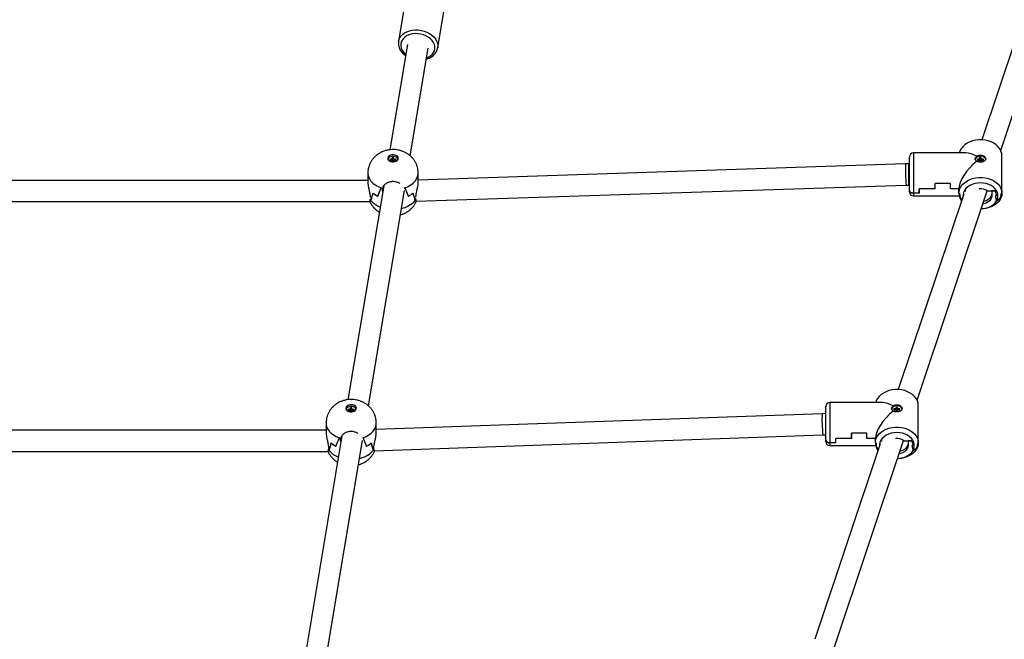
# Model space of a CAD drawing. Units: millimetres. Extents: x 297323 to 320366, y 79050 to 104535.
# Drawn here: x 305651 to 306396, y 89533 to 90001 of the extents above; entities that cross this region are included whole.
import ezdxf

# ---------------------------------------------------------------- set-up
doc = ezdxf.new("R2010")
doc.units = ezdxf.units.MM
doc.header["$PDSIZE"] = -1
doc.layers.add('размер', color=92, linetype='Continuous', lineweight=15)
doc.dimstyles.new('Размер М1.1', dxfattribs={"dimtxt": 300, "dimasz": 200, "dimexe": 1, "dimexo": 1, "dimgap": 50, "dimtad": 1, "dimdec": 0, "dimzin": 0, "dimtxsty": 'Standard', "dimcen": 2.5, "dimazin": 0, "dimtfac": 1, "dimtmove": 0, "dimatfit": 3, "dimfxl": 1, "dimtzin": 0, "dimarcsym": 0})

# ---------------------------------------------------------------- blocks, each defined once
blk = doc.blocks.new('*D17')
at = {"layer": 'Defpoints', "color": 0, "transparency": 16777216}
for p in [(314103.56, 91672.96), (319330.06, 91672.96), (303965.07, 82575.48)]:
    blk.add_point(p, dxfattribs=at)
at = {"layer": 'размер', "color": 0, "lineweight": -2, "transparency": 16777216}
for p, q in [((314104.56, 91672.96), (319331.06, 91672.96)), ((319330.06, 82775.48), (319330.06, 91472.96)), ((303966.07, 82575.48), (319331.06, 82575.48))]:
    blk.add_line(p, q, dxfattribs=at)
at = {"layer": 'размер', "color": 0, "transparency": 16777216}
for points in [[(319296.72, 91472.96), (319363.39, 91472.96), (319330.06, 91672.96)], [(319296.72, 82775.48), (319363.39, 82775.48), (319330.06, 82575.48)]]:
    blk.add_solid(points, dxfattribs=at)
at = {"layer": 'размер', "color": 0, "transparency": 16777216, "insert": (318980.06, 87578.79), "char_height": 300, "width": 1050, "attachment_point": 2, "rotation": 90}
blk.add_mtext('8900', dxfattribs=at)
blk = doc.blocks.new('*D19')
at = {"layer": 'Defpoints', "color": 0, "transparency": 16777216}
for p in [(314343.56, 93672.96), (304127.67, 81484.62), (320333.04, 81484.62)]:
    blk.add_point(p, dxfattribs=at)
at = {"layer": 'размер', "color": 0, "lineweight": -2, "transparency": 16777216}
for p, q in [((314344.56, 93672.96), (320334.04, 93672.96)), ((320333.04, 93472.96), (320333.04, 81684.62)), ((304128.67, 81484.62), (320334.04, 81484.62))]:
    blk.add_line(p, q, dxfattribs=at)
at = {"layer": 'размер', "color": 0, "transparency": 16777216}
for points in [[(320299.7, 93472.96), (320366.37, 93472.96), (320333.04, 93672.96)], [(320299.7, 81684.62), (320366.37, 81684.62), (320333.04, 81484.62)]]:
    blk.add_solid(points, dxfattribs=at)
at = {"layer": 'размер', "color": 0, "transparency": 16777216, "insert": (320133.04, 87578.79), "char_height": 300, "attachment_point": 5, "rotation": 90}
blk.add_mtext('11900', dxfattribs=at)

msp = doc.modelspace()

# ---------------------------------------------------------------- linework, layer by layer
at = {"color": 7, "linetype": 'Continuous', "lineweight": 25}
for p, q in [((305943.34, 90018.529), (305937.73, 89985.02)), ((305967.318, 89980.066), (305972.929, 90013.575)), ((305937.73, 89985.02), (305937.762, 89985.198)), ((306404.32, 89986.327), (306378.93, 89910.503)), ((305944.41, 89982.524), (305931.095, 89902.998)), ((305946.551, 89898.42), (305960.19, 89979.882)), ((305967.318, 89980.066), (305967.262, 89979.763)), ((306393.132, 89902.527), (306419.492, 89981.246)), ((305932.959, 89895.723), (305931.309, 89895.723)), ((305931.309, 89895.723), (305931.309, 89894.914)), ((305931.475, 89894.914), (305931.309, 89895.723)), ((305931.309, 89894.914), (305932.959, 89894.914)), ((305934.159, 89896.836), (305932.959, 89896.836)), ((305932.959, 89896.836), (305932.959, 89895.723)), ((305933.488, 89894.264), (305932.959, 89896.836)), ((305933.342, 89893.86), (305932.959, 89895.723)), ((305932.959, 89894.914), (305932.959, 89893.886)), ((305933.257, 89893.864), (305932.959, 89894.914)), ((305933.488, 89894.264), (305933.488, 89893.856)), ((305933.63, 89894.264), (305933.488, 89894.264)), ((305933.63, 89894.264), (305934.159, 89896.836)), ((305933.63, 89893.856), (305933.63, 89894.264)), ((305933.775, 89893.86), (305934.159, 89895.723)), ((305933.86, 89893.864), (305934.159, 89894.914)), ((305934.159, 89895.723), (305934.159, 89896.836)), ((305935.809, 89895.723), (305934.159, 89895.723)), ((305934.159, 89893.886), (305934.159, 89894.914)), ((305934.159, 89894.914), (305935.809, 89894.914)), ((305935.642, 89894.914), (305935.809, 89895.723)), ((305935.809, 89894.914), (305935.809, 89895.723)), ((306324.059, 89872.404), (306324.059, 89897.621)), ((306366.849, 89900.621), (306327.059, 89900.621)), ((306377.209, 89895.962), (306375.559, 89895.962)), ((306375.559, 89895.962), (306375.559, 89895.152)), ((306375.725, 89895.152), (306375.559, 89895.962)), ((306375.559, 89895.152), (306377.209, 89895.152)), ((306378.409, 89897.074), (306377.209, 89897.074)), ((306377.209, 89897.074), (306377.209, 89895.962)), ((306377.738, 89894.503), (306377.209, 89897.074)), ((306377.604, 89894.039), (306377.209, 89895.962)), ((306377.209, 89895.152), (306377.209, 89894.039)), ((306377.525, 89894.039), (306377.209, 89895.152)), ((306377.738, 89894.503), (306377.738, 89894.039)), ((306377.88, 89894.503), (306377.738, 89894.503)), ((306377.88, 89894.503), (306378.409, 89897.074)), ((306377.88, 89894.039), (306377.88, 89894.503)), ((306378.013, 89894.039), (306378.409, 89895.962)), ((306378.092, 89894.039), (306378.409, 89895.152)), ((306378.409, 89895.962), (306378.409, 89897.074)), ((306380.059, 89895.962), (306378.409, 89895.962)), ((306378.409, 89894.039), (306378.409, 89895.152)), ((306378.409, 89895.152), (306380.059, 89895.152)), ((306379.892, 89895.152), (306380.059, 89895.962)), ((306380.059, 89895.152), (306380.059, 89895.962)), ((306394.059, 89870.208), (306394.059, 89898.534)), ((306321.172, 89892.329), (305952.559, 89880.104)), ((306323.681, 89892.371), (306321.172, 89892.329)), ((306324.059, 89892.371), (306323.681, 89892.371)), ((306377.209, 89894.039), (306378.409, 89894.039)), ((305914.559, 89879.819), (305512.559, 89879.819)), ((305914.559, 89885.479), (305914.559, 89878.028)), ((305952.559, 89878.028), (305952.559, 89885.479)), ((305926.52, 89875.678), (305899.452, 89714.009)), ((305914.908, 89709.431), (305942.165, 89872.227)), ((305924.61, 89874.175), (305924.61, 89874.216)), ((305925.587, 89873.847), (305925.587, 89874.216)), ((305925.587, 89871.632), (305925.587, 89873.847)), ((305942.507, 89874.175), (305942.507, 89874.216)), ((305950.911, 89864.04), (306321.702, 89876.338)), ((306321.702, 89876.338), (306323.681, 89876.371)), ((306323.681, 89876.371), (306324.059, 89876.371)), ((306324.059, 89871.121), (306324.059, 89872.404)), ((306329.908, 89713.72), (306382.907, 89871.991)), ((306331.559, 89870.252), (306331.559, 89873.412)), ((306343.559, 89873.412), (306331.559, 89873.412)), ((306343.659, 89873.412), (306331.659, 89873.412)), ((306331.659, 89870.252), (306331.659, 89873.412)), ((306343.559, 89873.412), (306343.559, 89877.635)), ((306355.159, 89877.635), (306343.559, 89877.635)), ((306355.059, 89877.635), (306343.659, 89877.635)), ((306343.659, 89873.412), (306343.659, 89877.635)), ((306355.059, 89873.412), (306355.059, 89877.635)), ((306361.559, 89873.412), (306355.059, 89873.412)), ((306355.159, 89873.412), (306355.159, 89877.635)), ((306361.559, 89873.412), (306355.159, 89873.412)), ((306361.559, 89870.208), (306361.559, 89873.412)), ((306366.476, 89871.571), (306366.559, 89871.876)), ((306366.559, 89871.876), (306366.794, 89871.876)), ((306383.059, 89871.876), (306389.059, 89871.876)), ((306386.309, 89871.876), (306386.309, 89868.185)), ((306389.059, 89871.876), (306386.309, 89871.876)), ((306389.059, 89871.876), (306390.059, 89868.185)), ((305916.312, 89865.361), (305916.31, 89865.338)), ((305916.312, 89867.55), (305916.312, 89866.936)), ((305916.312, 89865.949), (305916.312, 89865.335)), ((305916.859, 89864.599), (305916.859, 89864.677)), ((305922.009, 89867.945), (305921.96, 89867.945)), ((305922.009, 89867.92), (305922.009, 89867.945)), ((305925.755, 89871.105), (305925.587, 89871.632)), ((305945.108, 89867.92), (305945.108, 89867.945)), ((305945.157, 89867.945), (305945.108, 89867.945)), ((305950.258, 89864.599), (305950.258, 89864.677)), ((305950.319, 89864.677), (305950.258, 89864.677)), ((305950.805, 89867.158), (305950.805, 89867.55)), ((305950.805, 89865.335), (305950.805, 89866.171)), ((305950.805, 89865.338), (305950.807, 89865.338)), ((306365.223, 89869.569), (306315.706, 89721.697)), ((306331.659, 89870.252), (306327.059, 89870.252)), ((306331.559, 89870.252), (306327.059, 89870.252)), ((306327.059, 89868.121), (306361.806, 89868.121)), ((306361.959, 89869.938), (306361.559, 89870.208)), ((306361.559, 89870.208), (306362.059, 89869.871)), ((306363.875, 89865.545), (306362.768, 89866.247)), ((306362.873, 89866.179), (306363.875, 89865.545)), ((306389.059, 89868.185), (306390.059, 89864.493)), ((306390.059, 89868.185), (306389.059, 89868.185)), ((306390.059, 89864.493), (306390.079, 89864.493)), ((306392.849, 89866.247), (306390.079, 89864.493)), ((306390.079, 89864.493), (306392.744, 89866.179)), ((306393.559, 89869.871), (306394.059, 89870.208)), ((306394.059, 89870.208), (306393.659, 89869.938)), ((305510.918, 89863.819), (305916.032, 89863.819)), ((306260.835, 89683.597), (306260.835, 89708.814)), ((306303.625, 89711.814), (306263.835, 89711.814)), ((306315.185, 89708.268), (306313.985, 89708.268)), ((306313.985, 89708.268), (306313.985, 89707.155)), ((306314.514, 89705.696), (306313.985, 89708.268)), ((306314.656, 89705.696), (306315.185, 89708.268)), ((306315.185, 89707.155), (306315.185, 89708.268)), ((306330.835, 89681.401), (306330.835, 89709.727)), ((305901.316, 89706.734), (305899.666, 89706.734)), ((305899.666, 89706.734), (305899.666, 89705.925)), ((305899.833, 89705.925), (305899.666, 89706.734)), ((305899.666, 89705.925), (305901.316, 89705.925)), ((305902.516, 89707.847), (305901.316, 89707.847)), ((305901.316, 89707.847), (305901.316, 89706.734)), ((305901.845, 89705.275), (305901.316, 89707.847)), ((305901.699, 89704.871), (305901.316, 89706.734)), ((305901.316, 89705.925), (305901.316, 89704.898)), ((305901.615, 89704.875), (305901.316, 89705.925)), ((305901.845, 89705.275), (305901.845, 89704.868)), ((305901.987, 89705.275), (305901.845, 89705.275)), ((305901.987, 89705.275), (305902.516, 89707.847)), ((305901.987, 89704.868), (305901.987, 89705.275)), ((305902.133, 89704.871), (305902.516, 89706.734)), ((305902.217, 89704.875), (305902.516, 89705.925)), ((305902.516, 89706.734), (305902.516, 89707.847)), ((305904.166, 89706.734), (305902.516, 89706.734)), ((305902.516, 89704.898), (305902.516, 89705.925)), ((305902.516, 89705.925), (305904.166, 89705.925)), ((305904, 89705.925), (305904.166, 89706.734)), ((305904.166, 89705.925), (305904.166, 89706.734)), ((306258.061, 89703.482), (305920.916, 89691.405)), ((306260.771, 89703.53), (306258.061, 89703.482)), ((306260.835, 89703.53), (306260.771, 89703.53)), ((306313.985, 89707.155), (306312.335, 89707.155)), ((306312.335, 89707.155), (306312.335, 89706.345)), ((306312.501, 89706.345), (306312.335, 89707.155)), ((306312.335, 89706.345), (306313.985, 89706.345)), ((306314.38, 89705.233), (306313.985, 89707.155)), ((306313.985, 89706.345), (306313.985, 89705.233)), ((306314.302, 89705.233), (306313.985, 89706.345)), ((306313.985, 89705.233), (306315.185, 89705.233)), ((306314.514, 89705.696), (306314.514, 89705.233)), ((306314.656, 89705.696), (306314.514, 89705.696)), ((306314.656, 89705.233), (306314.656, 89705.696)), ((306314.789, 89705.233), (306315.185, 89707.155)), ((306314.868, 89705.233), (306315.185, 89706.345)), ((306316.835, 89707.155), (306315.185, 89707.155)), ((306315.185, 89705.233), (306315.185, 89706.345)), ((306315.185, 89706.345), (306316.835, 89706.345)), ((306316.668, 89706.345), (306316.835, 89707.155)), ((306316.835, 89706.345), (306316.835, 89707.155)), ((305882.916, 89696.49), (305882.916, 89689.04)), ((305920.916, 89689.163), (305920.916, 89696.49)), ((305882.916, 89690.979), (305512.559, 89690.979)), ((305894.878, 89686.69), (305867.81, 89525.021)), ((305919.246, 89675.335), (306258.634, 89687.492)), ((306258.634, 89687.492), (306260.771, 89687.53)), ((306260.771, 89687.53), (306260.835, 89687.53)), ((306280.335, 89684.605), (306280.335, 89688.828)), ((306291.935, 89688.828), (306280.335, 89688.828)), ((306291.835, 89688.828), (306280.435, 89688.828)), ((306280.435, 89684.605), (306280.435, 89688.828)), ((306291.835, 89684.605), (306291.835, 89688.828)), ((306291.935, 89684.605), (306291.935, 89688.828)), ((305883.266, 89520.443), (305910.523, 89683.238)), ((305884.67, 89678.562), (305884.67, 89676.347)), ((305890.367, 89678.957), (305890.318, 89678.957)), ((305890.367, 89678.931), (305890.367, 89678.957)), ((305892.968, 89685.186), (305892.968, 89685.228)), ((305893.944, 89684.858), (305893.944, 89685.228)), ((305893.944, 89682.643), (305893.944, 89684.858)), ((305894.112, 89682.116), (305893.944, 89682.643)), ((305910.865, 89685.186), (305910.865, 89685.228)), ((305913.465, 89678.931), (305913.465, 89678.957)), ((305913.514, 89678.957), (305913.465, 89678.957)), ((305919.163, 89676.347), (305919.163, 89678.562)), ((306301.999, 89680.763), (306252.482, 89532.89)), ((306260.835, 89682.314), (306260.835, 89683.597)), ((306268.435, 89681.445), (306263.835, 89681.445)), ((306268.335, 89681.445), (306263.835, 89681.445)), ((306263.835, 89679.314), (306298.582, 89679.314)), ((306266.685, 89524.914), (306319.683, 89683.184)), ((306268.335, 89681.445), (306268.335, 89684.605)), ((306280.335, 89684.605), (306268.335, 89684.605)), ((306280.435, 89684.605), (306268.435, 89684.605)), ((306268.435, 89681.445), (306268.435, 89684.605)), ((306298.335, 89684.605), (306291.835, 89684.605)), ((306298.335, 89684.605), (306291.935, 89684.605)), ((306298.335, 89681.401), (306298.335, 89684.605)), ((306298.735, 89681.131), (306298.335, 89681.401)), ((306298.335, 89681.401), (306298.835, 89681.064)), ((306303.252, 89682.764), (306303.335, 89683.07)), ((306303.335, 89683.07), (306303.57, 89683.07)), ((306319.835, 89683.07), (306325.835, 89683.07)), ((306323.085, 89683.07), (306323.085, 89679.378)), ((306325.835, 89683.07), (306323.085, 89683.07)), ((306325.835, 89683.07), (306326.835, 89679.378)), ((306325.835, 89679.378), (306326.835, 89675.686)), ((306326.835, 89679.378), (306325.835, 89679.378)), ((306330.335, 89681.064), (306330.835, 89681.401)), ((306330.835, 89681.401), (306330.435, 89681.131)), ((305510.918, 89674.979), (305884.565, 89674.979)), ((305884.67, 89676.372), (305884.667, 89676.35)), ((305885.217, 89675.611), (305885.217, 89675.688)), ((305918.615, 89675.611), (305918.615, 89675.688)), ((305918.677, 89675.688), (305918.615, 89675.688)), ((305919.163, 89676.35), (305919.165, 89676.35)), ((306300.652, 89676.739), (306299.544, 89677.44)), ((306299.649, 89677.372), (306300.651, 89676.738)), ((306326.835, 89675.686), (306326.855, 89675.686)), ((306329.625, 89677.44), (306326.855, 89675.686)), ((306326.855, 89675.686), (306329.52, 89677.372))]:
    msp.add_line(p, q, dxfattribs=at)
at = {"color": 8, "linetype": 'Continuous', "lineweight": 25}
for p, q in [((306327.059, 89900.621), (306327.059, 89870.252)), ((306323.681, 89876.371), (306323.681, 89892.371)), ((306327.059, 89870.252), (306327.059, 89868.121)), ((306263.835, 89711.814), (306263.835, 89681.445)), ((306260.771, 89687.53), (306260.771, 89703.53)), ((306263.835, 89681.445), (306263.835, 89679.314))]:
    msp.add_line(p, q, dxfattribs=at)
at = {"color": 8, "linetype": 'Continuous', "lineweight": 25, "flags": 128}
for points in [[(305937.762, 89985.198), (305937.892, 89985.766), (305938.496, 89987.355), (305939.43, 89988.831), (305940.67, 89990.16), (305942.188, 89991.31), (305943.949, 89992.255), (305945.91, 89992.972), (305948.027, 89993.444), (305950.249, 89993.662), (305952.524, 89993.618)], [(305952.524, 89993.618), (305954.799, 89993.315), (305957.021, 89992.759), (305959.138, 89991.964), (305961.1, 89990.949), (305962.86, 89989.736), (305964.378, 89988.354), (305965.619, 89986.837), (305966.552, 89985.218), (305967.157, 89983.537), (305967.419, 89981.833), (305967.331, 89980.145), (305967.318, 89980.066)], [(305952.3, 89990.801), (305950.174, 89990.832), (305948.105, 89990.6), (305946.152, 89990.112), (305944.365, 89989.381), (305942.796, 89988.427), (305941.485, 89987.276), (305940.47, 89985.959), (305939.777, 89984.513), (305939.426, 89982.976), (305939.426, 89981.391), (305939.777, 89979.8), (305940.47, 89978.248), (305941.485, 89976.776), (305942.796, 89975.426), (305943.168, 89975.109)], [(305958.949, 89972.467), (305960.234, 89973.024), (305961.804, 89973.978), (305963.114, 89975.129), (305964.13, 89976.446), (305964.822, 89977.893), (305965.174, 89979.43), (305965.174, 89981.015), (305964.822, 89982.605), (305964.13, 89984.157), (305963.114, 89985.629), (305961.804, 89986.98), (305960.234, 89988.173), (305958.448, 89989.176), (305956.494, 89989.962), (305954.426, 89990.508), (305952.3, 89990.801)], [(305914.559, 89885.476), (305914.607, 89884.562), (305914.995, 89882.748), (305915.762, 89880.99), (305916.894, 89879.324), (305918.366, 89877.784), (305920.149, 89876.401), (305922.206, 89875.203), (305924.495, 89874.216)], [(305942.622, 89874.216), (305944.911, 89875.203), (305946.968, 89876.401), (305948.751, 89877.784), (305950.224, 89879.324), (305951.355, 89880.99), (305952.122, 89882.748), (305952.51, 89884.562), (305952.559, 89885.485)], [(305882.916, 89696.488), (305882.965, 89695.574), (305883.352, 89693.76), (305884.12, 89692.002), (305885.251, 89690.335), (305886.723, 89688.795), (305888.506, 89687.412), (305890.564, 89686.215), (305892.853, 89685.228)], [(305910.979, 89685.228), (305913.269, 89686.215), (305915.326, 89687.412), (305917.109, 89688.795), (305918.581, 89690.335), (305919.713, 89692.002), (305920.48, 89693.76), (305920.868, 89695.574), (305920.916, 89696.496)]]:
    msp.add_lwpolyline(points, dxfattribs=at)
at = {"color": 7, "linetype": 'Continuous', "lineweight": 25, "flags": 128}
for points in [[(306394.059, 89898.534), (306393.877, 89900.322), (306393.337, 89902.071), (306392.449, 89903.74), (306391.235, 89905.293), (306389.721, 89906.695), (306387.94, 89907.915), (306385.934, 89908.925), (306383.745, 89909.703), (306381.425, 89910.231), (306379.023, 89910.499), (306376.594, 89910.499), (306374.193, 89910.231), (306371.872, 89909.703), (306369.684, 89908.925), (306367.677, 89907.915), (306365.896, 89906.695), (306364.382, 89905.293), (306363.168, 89903.74), (306362.281, 89902.071), (306361.806, 89900.621)], [(305937.559, 89896.554), (305937.381, 89897.349), (305936.864, 89898.073), (305936.053, 89898.663), (305935.02, 89899.065), (305933.858, 89899.244), (305932.668, 89899.184), (305931.559, 89898.89), (305930.626, 89898.389), (305929.955, 89897.724), (305929.603, 89896.956), (305929.603, 89896.152), (305929.955, 89895.383), (305930.626, 89894.719), (305931.559, 89894.217), (305932.668, 89893.924), (305933.858, 89893.863), (305935.02, 89894.042), (305936.053, 89894.444), (305936.864, 89895.034), (305937.381, 89895.758), (305937.559, 89896.554)], [(305937.409, 89895.737), (305937.268, 89896.131), (305936.714, 89896.864), (305935.851, 89897.446), (305934.764, 89897.82), (305933.559, 89897.949), (305932.353, 89897.82), (305931.266, 89897.446), (305930.403, 89896.864), (305929.849, 89896.131), (305929.727, 89895.81)], [(306373.883, 89895.78), (306373.909, 89895.862), (306373.956, 89895.988)], [(306381.709, 89895.557), (306381.518, 89896.37), (306380.964, 89897.103), (306380.101, 89897.685), (306379.014, 89898.058), (306377.809, 89898.187), (306376.603, 89898.058), (306375.516, 89897.685), (306374.653, 89897.103), (306374.099, 89896.37), (306373.909, 89895.557)], [(306381.542, 89896.23), (306381.708, 89895.862), (306381.775, 89895.609)], [(306361.559, 89870.208), (306361.74, 89871.996), (306362.281, 89873.744), (306363.168, 89875.414), (306364.382, 89876.967), (306365.896, 89878.369), (306367.677, 89879.588), (306369.684, 89880.599), (306371.872, 89881.377), (306374.193, 89881.905), (306376.594, 89882.172), (306379.023, 89882.172), (306381.425, 89881.905), (306383.745, 89881.377), (306385.934, 89880.599), (306387.94, 89879.588), (306389.721, 89878.369), (306391.235, 89876.967), (306392.449, 89875.414), (306393.337, 89873.744), (306393.877, 89871.996), (306394.059, 89870.208)], [(306390.079, 89864.493), (306390.728, 89866.014), (306391.034, 89867.592), (306390.989, 89869.186), (306390.594, 89870.753), (306389.859, 89872.252), (306388.804, 89873.643), (306387.458, 89874.889), (306385.854, 89875.957), (306384.038, 89876.819), (306382.056, 89877.451), (306379.961, 89877.838), (306377.809, 89877.968), (306375.656, 89877.838), (306373.562, 89877.451), (306371.579, 89876.819), (306369.763, 89875.957), (306368.16, 89874.889), (306366.813, 89873.643), (306365.758, 89872.252), (306365.023, 89870.753), (306364.628, 89869.186), (306364.579, 89867.646)], [(306394.059, 89870.208), (306393.877, 89868.42), (306393.337, 89866.672), (306392.449, 89865.002), (306391.235, 89863.449), (306389.721, 89862.047), (306387.94, 89860.828), (306385.934, 89859.817), (306383.745, 89859.039), (306381.425, 89858.511), (306379.023, 89858.244), (306378.294, 89858.215)], [(306378.359, 89858.41), (306380.039, 89858.541), (306382.205, 89858.956), (306384.246, 89859.634), (306386.104, 89860.556), (306387.725, 89861.696), (306389.062, 89863.021), (306390.079, 89864.493)], [(306386.309, 89868.185), (306386.123, 89866.88), (306385.574, 89865.632), (306384.685, 89864.496), (306383.496, 89863.521), (306382.059, 89862.75), (306380.435, 89862.216), (306379.577, 89862.046)], [(306386.309, 89869.938), (306386.123, 89868.633), (306385.574, 89867.386), (306384.685, 89866.249), (306383.496, 89865.274), (306382.059, 89864.503), (306380.435, 89863.97), (306380.203, 89863.917)], [(306330.835, 89709.727), (306330.653, 89711.516), (306330.113, 89713.264), (306329.225, 89714.933), (306328.011, 89716.486), (306326.497, 89717.888), (306324.716, 89719.108), (306322.71, 89720.118), (306320.522, 89720.896), (306318.201, 89721.425), (306315.799, 89721.692), (306313.37, 89721.692), (306310.969, 89721.425), (306308.648, 89720.896), (306306.46, 89720.118), (306304.453, 89719.108), (306302.673, 89717.888), (306301.158, 89716.486), (306299.944, 89714.933), (306299.057, 89713.264), (306298.582, 89711.814)], [(305905.916, 89707.565), (305905.739, 89708.36), (305905.221, 89709.085), (305904.41, 89709.674), (305903.378, 89710.076), (305902.215, 89710.255), (305901.026, 89710.195), (305899.916, 89709.901), (305898.984, 89709.4), (305898.312, 89708.736), (305897.961, 89707.967), (305897.961, 89707.163), (305898.312, 89706.395), (305898.984, 89705.73), (305899.916, 89705.229), (305901.026, 89704.935), (305902.215, 89704.875), (305903.378, 89705.054), (305904.41, 89705.456), (305905.221, 89706.045), (305905.739, 89706.77), (305905.916, 89707.565)], [(305905.767, 89706.748), (305905.625, 89707.142), (305905.071, 89707.876), (305904.209, 89708.458), (305903.121, 89708.831), (305901.916, 89708.96), (305900.711, 89708.831), (305899.624, 89708.458), (305898.761, 89707.876), (305898.207, 89707.142), (305898.085, 89706.821)], [(306318.485, 89706.75), (306318.294, 89707.563), (306317.74, 89708.296), (306316.877, 89708.878), (306315.79, 89709.252), (306314.585, 89709.38), (306313.38, 89709.252), (306312.292, 89708.878), (306311.43, 89708.296), (306310.876, 89707.563), (306310.685, 89706.75)], [(306310.659, 89706.974), (306310.685, 89707.055), (306310.732, 89707.181)], [(306318.318, 89707.423), (306318.484, 89707.055), (306318.551, 89706.803)], [(306298.335, 89681.401), (306298.516, 89683.189), (306299.057, 89684.938), (306299.944, 89686.607), (306301.158, 89688.16), (306302.673, 89689.562), (306304.453, 89690.782), (306306.46, 89691.792), (306308.648, 89692.57), (306310.969, 89693.098), (306313.37, 89693.366), (306315.799, 89693.366), (306318.201, 89693.098), (306320.522, 89692.57), (306322.71, 89691.792), (306324.716, 89690.782), (306326.497, 89689.562), (306328.011, 89688.16), (306329.225, 89686.607), (306330.113, 89684.938), (306330.653, 89683.189), (306330.835, 89681.401)], [(306326.855, 89675.686), (306327.504, 89677.207), (306327.81, 89678.785), (306327.765, 89680.379), (306327.37, 89681.946), (306326.635, 89683.445), (306325.58, 89684.836), (306324.234, 89686.083), (306322.631, 89687.151), (306320.814, 89688.012), (306318.832, 89688.645), (306316.737, 89689.031), (306314.585, 89689.161), (306312.433, 89689.031), (306310.338, 89688.645), (306308.356, 89688.012), (306306.539, 89687.151), (306304.936, 89686.083), (306303.589, 89684.836), (306302.534, 89683.445), (306301.799, 89681.946), (306301.404, 89680.379), (306301.355, 89678.839)], [(306330.835, 89681.401), (306330.653, 89679.613), (306330.113, 89677.865), (306329.225, 89676.196), (306328.011, 89674.643), (306326.497, 89673.241), (306324.716, 89672.021), (306322.71, 89671.011), (306320.522, 89670.233), (306318.201, 89669.704), (306315.799, 89669.437), (306315.07, 89669.409)], [(306323.085, 89679.378), (306322.899, 89678.073), (306322.35, 89676.825), (306321.461, 89675.689), (306320.272, 89674.714), (306318.835, 89673.943), (306317.211, 89673.409), (306316.353, 89673.239)], [(306323.085, 89681.131), (306322.899, 89679.827), (306322.35, 89678.579), (306321.461, 89677.443), (306320.272, 89676.468), (306318.835, 89675.696), (306317.211, 89675.163), (306316.979, 89675.11)], [(306315.135, 89669.603), (306316.815, 89669.735), (306318.982, 89670.149), (306321.023, 89670.827), (306322.88, 89671.749), (306324.501, 89672.889), (306325.838, 89674.214), (306326.855, 89675.686)]]:
    msp.add_lwpolyline(points, dxfattribs=at)
at = {"color": 7, "linetype": 'Continuous', "lineweight": 25}
for centre, radius, start, end in [((306327.059, 89897.621), 3, 90, 180), ((305932.626, 89896.442), 23.666, 249.906984, 252.707557), ((305932.644, 89896.497), 23.724, 250.205669, 252.693824), ((305934.579, 89896.191), 23.401, 288.6886, 290.100915), ((305934.562, 89896.243), 23.455, 288.689449, 289.80116), ((306377.881, 89864.714), 8.838, 54.138544, 96.95602), ((305926.165, 89872.095), 11.949, 214.434633, 218.851844), ((305926.128, 89872.068), 11.903, 214.447616, 218.388447), ((305929.91, 89883.452), 17.426, 228.974499, 242.858753), ((305929.945, 89883.505), 17.489, 229.164077, 243.01463), ((305937.172, 89883.505), 17.489, 296.98537, 310.835923), ((305937.207, 89883.452), 17.426, 297.141247, 311.025501), ((305940.952, 89872.095), 11.949, 321.148156, 325.565367), ((305940.99, 89872.068), 11.903, 321.611553, 325.552384), ((306327.059, 89871.121), 3, 180, 270), ((306371.3, 89870.358), 9.743, 180.881847, 217.028445), ((306370.926, 89869.97), 8.968, 180.200597, 204.529365), ((306370.974, 89869.903), 8.915, 180.204439, 204.685932), ((306384.643, 89869.903), 8.915, 335.314068, 359.795561), ((306384.691, 89869.97), 8.968, 335.470635, 359.799403), ((306263.835, 89708.814), 3, 90, 180), ((305898.268, 89694.464), 17.426, 228.974499, 242.858753), ((305898.303, 89694.517), 17.489, 229.164077, 243.01463), ((305900.983, 89707.453), 23.666, 249.906984, 252.707557), ((305901.001, 89707.508), 23.724, 250.205669, 252.693824), ((305902.937, 89707.203), 23.401, 288.6886, 290.100915), ((305902.919, 89707.255), 23.455, 288.689449, 289.80116), ((305905.529, 89694.517), 17.489, 296.98537, 310.835923), ((305905.565, 89694.464), 17.426, 297.141247, 311.025501), ((306263.835, 89682.314), 3, 180, 270), ((306308.076, 89681.551), 9.743, 180.881847, 217.028445), ((306307.703, 89681.163), 8.968, 180.200597, 204.529365), ((306307.75, 89681.096), 8.915, 180.204439, 204.685932), ((306314.657, 89675.907), 8.838, 54.138544, 96.95602), ((306321.419, 89681.096), 8.915, 335.314068, 359.795561), ((306321.467, 89681.163), 8.968, 335.470635, 359.799403), ((305894.522, 89683.106), 11.949, 214.434633, 218.851844), ((305894.485, 89683.08), 11.903, 214.447616, 218.388447), ((305909.31, 89683.106), 11.949, 321.148156, 325.565367), ((305909.347, 89683.08), 11.903, 321.611553, 325.552384)]:
    msp.add_arc(centre, radius, start, end, dxfattribs=at)
at = {"color": 8, "linetype": 'Continuous', "lineweight": 25}
for centre, radius, start, end in [((306422.372, 89887.681), 101.307, 177.369812, 186.428304), ((305929.879, 89875.729), 17.128, 220.525256, 249.373205), ((305935.983, 89877.404), 19.176, 281.752059, 318.108197), ((306351.795, 89698.833), 93.848, 177.160893, 186.940998), ((305898.237, 89686.74), 17.128, 220.525256, 249.373205), ((305904.341, 89688.415), 19.176, 281.752059, 318.108197)]:
    msp.add_arc(centre, radius, start, end, dxfattribs=at)
at = {"color": 7, "linetype": 'Continuous', "lineweight": 25}
for centre, major_axis, ratio, start_param, end_param in [((306377.809, 89884.371), (14.869, 14.869), 0.4409483, 1.3304434, 2.7262916), ((306377.809, 89884.371), (14.869, -14.869), 0.4409483, 2.1610455, 2.7262916), ((305933.559, 89810.743), (0, 72.218), 0.2630906, 0.4972435, 0.6566023), ((305933.559, 89910.886), (18.585, 55.431), 0.0712318, 3.8497, 4.0126454), ((305933.559, 89872.965), (8.04, 0), 0.6270721, 3.271259, 3.2756169), ((305933.559, 89910.886), (-18.585, 55.431), 0.0712318, 2.2705399, 2.4334853), ((305933.559, 89810.743), (0, 72.218), 0.2630906, 5.626583, 5.7859418), ((305933.559, 89869.93), (18.969, -1.624), 0.6717372, 3.6320342, 3.6962935), ((305933.559, 89845.304), (0, 41.131), 0.4619338, 0.9174456, 1.080391), ((305933.559, 89945.447), (18.807, 85.991), 0.0314231, 3.4961367, 3.6554954), ((305933.559, 89945.447), (-18.807, 85.991), 0.0314231, 2.6276899, 2.7870487), ((305933.559, 89845.304), (0, 41.131), 0.4619338, 5.2027943, 5.3657397), ((306314.585, 89695.564), (14.869, -14.869), 0.4409483, 2.1610455, 2.7262916), ((306314.585, 89695.564), (14.869, 14.869), 0.4409483, 1.3304434, 2.7262916), ((305901.916, 89656.316), (0, 41.131), 0.4619338, 0.9174456, 1.080391), ((305901.916, 89756.459), (18.807, 85.991), 0.0314231, 3.4961367, 3.6554954), ((305901.916, 89621.755), (0, 72.218), 0.2630906, 0.4972435, 0.6566023), ((305901.916, 89721.898), (18.585, 55.431), 0.0712318, 3.8497, 4.0126454), ((305901.916, 89683.976), (8.04, 0), 0.6270721, 3.271259, 3.2756169), ((305901.916, 89721.898), (-18.585, 55.431), 0.0712318, 2.2705399, 2.4334853), ((305901.916, 89621.755), (0, 72.218), 0.2630906, 5.626583, 5.7859418), ((305901.916, 89756.459), (-18.807, 85.991), 0.0314231, 2.6276899, 2.7870487), ((305901.916, 89656.316), (0, 41.131), 0.4619338, 5.2027943, 5.3657397), ((305901.916, 89680.941), (18.969, -1.624), 0.6717372, 3.6320342, 3.6962935)]:
    msp.add_ellipse(centre, major_axis=major_axis, ratio=ratio, start_param=start_param, end_param=end_param, dxfattribs=at)
for points, knots in [([(305937.788, 89985.214), (305937.712, 89984.754), (305937.546, 89983.74), (305937.666, 89982.134), (305938.068, 89980.455), (305938.779, 89978.823), (305939.771, 89977.265), (305941.05, 89975.828), (305942.151, 89974.814), (305942.876, 89974.345), (305943.024, 89974.249)], [0, 0, 0, 0, 0.1150122, 0.2537363, 0.3926884, 0.5328093, 0.6746014, 0.8180608, 0.9628214, 1, 1, 1, 1]), ([(305958.801, 89971.586), (305958.828, 89971.592), (305959.538, 89971.752), (305960.818, 89972.291), (305962.579, 89973.208), (305964.109, 89974.365), (305965.392, 89975.7), (305966.371, 89977.191), (305966.993, 89978.551), (305967.158, 89979.426), (305967.216, 89979.736)], [0, 0, 0, 0, 0.0059915, 0.1599853, 0.3139466, 0.4674017, 0.6196792, 0.7701089, 0.9183613, 1, 1, 1, 1]), ([(305952.559, 89885.479), (305952.531, 89886.211), (305952.474, 89887.701), (305952.017, 89889.898), (305951.291, 89892.022), (305950.299, 89894.012), (305949.071, 89895.847), (305947.626, 89897.512), (305945.98, 89898.993), (305944.15, 89900.278), (305942.149, 89901.353), (305939.993, 89902.202), (305937.7, 89902.809), (305935.297, 89903.152), (305932.816, 89903.213), (305930.293, 89902.973), (305927.862, 89902.433), (305925.583, 89901.626), (305923.504, 89900.599), (305921.59, 89899.345), (305919.865, 89897.884), (305918.352, 89896.238), (305917.068, 89894.429), (305916.031, 89892.483), (305915.222, 89890.361), (305914.728, 89888.097), (305914.517, 89886.426), (305914.569, 89885.557), (305914.574, 89885.473)], [0, 0, 0, 0, 0.0381097, 0.0774739, 0.1162885, 0.1547047, 0.1928856, 0.2310133, 0.2692908, 0.3079357, 0.3471619, 0.3871485, 0.4280043, 0.4697605, 0.5124111, 0.5559687, 0.6004538, 0.6410079, 0.6811271, 0.7207336, 0.7598476, 0.7985482, 0.8369315, 0.8750879, 0.9130938, 0.9547341, 0.995601, 1, 1, 1, 1]), ([(306374.98, 89894.278), (306374.915, 89894.333), (306374.539, 89894.648), (306374.018, 89895.321), (306373.735, 89896.274), (306373.912, 89897.143), (306374.394, 89897.737), (306374.833, 89898.004), (306374.98, 89898.093)], [0, 0, 0, 0, 0.0451119, 0.2617473, 0.4767545, 0.6861348, 0.8945052, 1, 1, 1, 1]), ([(306374.98, 89898.093), (306375.147, 89898.216), (306375.65, 89898.585), (306376.62, 89898.967), (306377.881, 89899.12), (306379.136, 89898.939), (306380.317, 89898.399), (306381.234, 89897.595), (306381.773, 89896.65), (306381.863, 89895.716), (306381.509, 89894.91), (306380.76, 89894.282), (306379.674, 89893.856), (306378.367, 89893.652), (306377.016, 89893.676), (306375.838, 89893.886), (306375.244, 89894.157), (306374.98, 89894.278)], [0, 0, 0, 0, 0.0361127, 0.1084566, 0.1668092, 0.2369272, 0.3069969, 0.3783279, 0.4506627, 0.5215768, 0.590843, 0.6608066, 0.7326965, 0.8047989, 0.8751057, 0.9444233, 1, 1, 1, 1]), ([(305914.597, 89878.029), (305914.597, 89877.633), (305914.599, 89876.67), (305914.98, 89874.545), (305915.549, 89871.979), (305916.098, 89869.515), (305916.249, 89868.131), (305916.312, 89867.55)], [0, 0, 0, 0, 0.1491241, 0.3627296, 0.5870908, 0.8268028, 1, 1, 1, 1]), ([(305938.818, 89877.414), (305938.207, 89877.775), (305936.881, 89878.558), (305934.309, 89879.048), (305931.58, 89878.896), (305929.057, 89878.041), (305927.056, 89876.634), (305925.942, 89875.135), (305925.682, 89874.18), (305925.591, 89873.845)], [0, 0, 0, 0, 0.1337211, 0.2901613, 0.4465384, 0.6027628, 0.7592462, 0.9154973, 1, 1, 1, 1]), ([(305950.805, 89867.55), (305950.897, 89868.32), (305951.08, 89869.859), (305951.701, 89872.546), (305952.26, 89875.166), (305952.577, 89877.127), (305952.531, 89877.859), (305952.52, 89878.027)], [0, 0, 0, 0, 0.226239, 0.4518909, 0.6906826, 0.9285916, 1, 1, 1, 1]), ([(306327.059, 89870.252), (306326.734, 89870.273), (306326.085, 89870.317), (306325.217, 89870.656), (306324.542, 89871.159), (306324.129, 89871.769), (306324.081, 89872.203), (306324.059, 89872.404)], [0, 0, 0, 0, 0.1999165, 0.3997051, 0.6031311, 0.8160004, 1, 1, 1, 1]), ([(306324.059, 89872.404), (306324.094, 89872.148), (306324.166, 89871.636), (306324.739, 89870.963), (306325.57, 89870.484), (306326.397, 89870.274), (306326.897, 89870.257), (306327.059, 89870.252)], [0, 0, 0, 0, 0.2337971, 0.4680258, 0.690597, 0.8999654, 1, 1, 1, 1]), ([(305916.2, 89863.581), (305916.194, 89863.565), (305916.176, 89863.518), (305916.209, 89864.231), (305916.284, 89865.051), (305916.31, 89865.338)], [0, 0, 0, 0, 0.2332509, 0.7308771, 1, 1, 1, 1]), ([(305950.807, 89865.338), (305950.85, 89864.85), (305950.936, 89863.872), (305950.939, 89863.341), (305950.924, 89863.472), (305950.924, 89863.473)], [0, 0, 0, 0, 0.4966229, 0.9932633, 1, 1, 1, 1]), ([(305916.179, 89863.571), (305916.269, 89863.357), (305916.644, 89862.466), (305917.565, 89861.026), (305918.914, 89859.286), (305920.496, 89857.744), (305921.932, 89856.591), (305922.888, 89856.041), (305923.202, 89855.861)], [0, 0, 0, 0, 0.0657088, 0.2735978, 0.480809, 0.6884035, 0.8975408, 1, 1, 1, 1]), ([(305939.08, 89853.801), (305939.604, 89853.943), (305940.879, 89854.289), (305942.784, 89855.153), (305944.772, 89856.308), (305946.574, 89857.69), (305948.18, 89859.261), (305949.544, 89861.014), (305950.455, 89862.434), (305950.821, 89863.297), (305950.9, 89863.484)], [0, 0, 0, 0, 0.102668, 0.2499447, 0.3954312, 0.5390528, 0.6810313, 0.8217073, 0.9614254, 1, 1, 1, 1]), ([(305920.916, 89696.49), (305920.888, 89697.223), (305920.832, 89698.712), (305920.374, 89700.91), (305919.648, 89703.033), (305918.657, 89705.023), (305917.429, 89706.859), (305915.983, 89708.524), (305914.338, 89710.005), (305912.508, 89711.289), (305910.507, 89712.364), (305908.35, 89713.214), (305906.058, 89713.82), (305903.655, 89714.164), (305901.173, 89714.225), (305898.651, 89713.984), (305896.22, 89713.445), (305893.941, 89712.638), (305891.862, 89711.61), (305889.947, 89710.356), (305888.223, 89708.895), (305886.71, 89707.249), (305885.425, 89705.44), (305884.389, 89703.494), (305883.58, 89701.372), (305883.085, 89699.109), (305882.874, 89697.437), (305882.927, 89696.569), (305882.932, 89696.484)], [0, 0, 0, 0, 0.0381097, 0.0774739, 0.1162885, 0.1547047, 0.1928856, 0.2310133, 0.2692908, 0.3079357, 0.3471619, 0.3871485, 0.4280043, 0.4697605, 0.5124111, 0.5559687, 0.6004538, 0.6410079, 0.6811271, 0.7207336, 0.7598476, 0.7985482, 0.8369315, 0.8750879, 0.9130938, 0.9547341, 0.995601, 1, 1, 1, 1]), ([(306311.756, 89705.472), (306311.692, 89705.526), (306311.316, 89705.841), (306310.794, 89706.514), (306310.511, 89707.468), (306310.688, 89708.336), (306311.171, 89708.931), (306311.609, 89709.197), (306311.756, 89709.287)], [0, 0, 0, 0, 0.0451119, 0.2617473, 0.4767545, 0.6861348, 0.8945052, 1, 1, 1, 1]), ([(306311.756, 89709.287), (306311.924, 89709.409), (306312.426, 89709.778), (306313.397, 89710.161), (306314.658, 89710.313), (306315.912, 89710.132), (306317.093, 89709.592), (306318.01, 89708.788), (306318.549, 89707.844), (306318.639, 89706.91), (306318.286, 89706.103), (306317.536, 89705.475), (306316.45, 89705.05), (306315.143, 89704.845), (306313.792, 89704.869), (306312.614, 89705.079), (306312.021, 89705.351), (306311.756, 89705.472)], [0, 0, 0, 0, 0.0361127, 0.1084566, 0.1668092, 0.2369272, 0.3069969, 0.3783279, 0.4506627, 0.5215768, 0.590843, 0.6608066, 0.7326965, 0.8047989, 0.8751057, 0.9444233, 1, 1, 1, 1]), ([(305882.954, 89689.04), (305882.955, 89688.644), (305882.957, 89687.682), (305883.338, 89685.556), (305883.907, 89682.99), (305884.456, 89680.527), (305884.606, 89679.142), (305884.67, 89678.562)], [0, 0, 0, 0, 0.1491241, 0.3627296, 0.5870908, 0.8268028, 1, 1, 1, 1]), ([(305907.175, 89688.425), (305906.564, 89688.786), (305905.238, 89689.569), (305902.667, 89690.06), (305899.938, 89689.907), (305897.414, 89689.052), (305895.414, 89687.645), (305894.299, 89686.146), (305894.04, 89685.192), (305893.949, 89684.857)], [0, 0, 0, 0, 0.1337211, 0.2901613, 0.4465384, 0.6027628, 0.7592462, 0.9154973, 1, 1, 1, 1]), ([(305919.163, 89678.562), (305919.254, 89679.332), (305919.437, 89680.87), (305920.059, 89683.557), (305920.618, 89686.177), (305920.935, 89688.139), (305920.889, 89688.87), (305920.878, 89689.039)], [0, 0, 0, 0, 0.226239, 0.4518909, 0.6906826, 0.9285916, 1, 1, 1, 1]), ([(306263.835, 89681.445), (306263.51, 89681.467), (306262.861, 89681.51), (306261.993, 89681.849), (306261.318, 89682.352), (306260.905, 89682.962), (306260.857, 89683.396), (306260.835, 89683.597)], [0, 0, 0, 0, 0.1999165, 0.3997051, 0.6031311, 0.8160004, 1, 1, 1, 1]), ([(306260.835, 89683.597), (306260.871, 89683.341), (306260.942, 89682.829), (306261.515, 89682.156), (306262.346, 89681.677), (306263.173, 89681.468), (306263.673, 89681.45), (306263.835, 89681.445)], [0, 0, 0, 0, 0.2337971, 0.4680258, 0.690597, 0.8999654, 1, 1, 1, 1]), ([(305884.536, 89674.583), (305884.626, 89674.369), (305885.002, 89673.477), (305885.923, 89672.038), (305887.272, 89670.297), (305888.853, 89668.756), (305890.289, 89667.602), (305891.246, 89667.053), (305891.56, 89666.872)], [0, 0, 0, 0, 0.0657088, 0.2735978, 0.480809, 0.6884035, 0.8975408, 1, 1, 1, 1]), ([(305884.557, 89674.592), (305884.552, 89674.577), (305884.534, 89674.529), (305884.566, 89675.243), (305884.641, 89676.062), (305884.667, 89676.35)], [0, 0, 0, 0, 0.2332509, 0.7308771, 1, 1, 1, 1]), ([(305907.438, 89664.812), (305907.962, 89664.954), (305909.237, 89665.301), (305911.142, 89666.164), (305913.13, 89667.32), (305914.932, 89668.702), (305916.538, 89670.273), (305917.902, 89672.026), (305918.812, 89673.445), (305919.179, 89674.308), (305919.258, 89674.495)], [0, 0, 0, 0, 0.102668, 0.2499447, 0.3954312, 0.5390528, 0.6810313, 0.8217073, 0.9614254, 1, 1, 1, 1]), ([(305919.165, 89676.35), (305919.208, 89675.861), (305919.294, 89674.884), (305919.296, 89674.353), (305919.281, 89674.483), (305919.281, 89674.485)], [0, 0, 0, 0, 0.4966229, 0.9932633, 1, 1, 1, 1])]:
    msp.add_open_spline(points, degree=3, knots=knots, dxfattribs=at)

# ---------------------------------------------------------------- dimensions: what is measured, and where the dimension line sits
at = {"layer": 'размер'}
dim = msp.add_linear_dim(base=(320333.037, 81484.621), p1=(314343.559, 93672.963), p2=(304127.673, 81484.621), angle=90, text='11900', dimstyle='Размер М1.1', dxfattribs=at)
dim.commit()
dim.dimension.update_dxf_attribs({"geometry": '*D19', "text_midpoint": (320133.037, 87578.792)})
dim = msp.add_linear_dim(base=(319330.055, 91672.963), p1=(303965.07, 82575.476), p2=(314103.559, 91672.963), angle=90, text='8900', dimstyle='Размер М1.1', dxfattribs=at)
dim.commit()
dim.dimension.update_dxf_attribs({"geometry": '*D17', "text_midpoint": (319330.055, 87578.792), "dimtype": 160})

doc.saveas('drawing.dxf')
